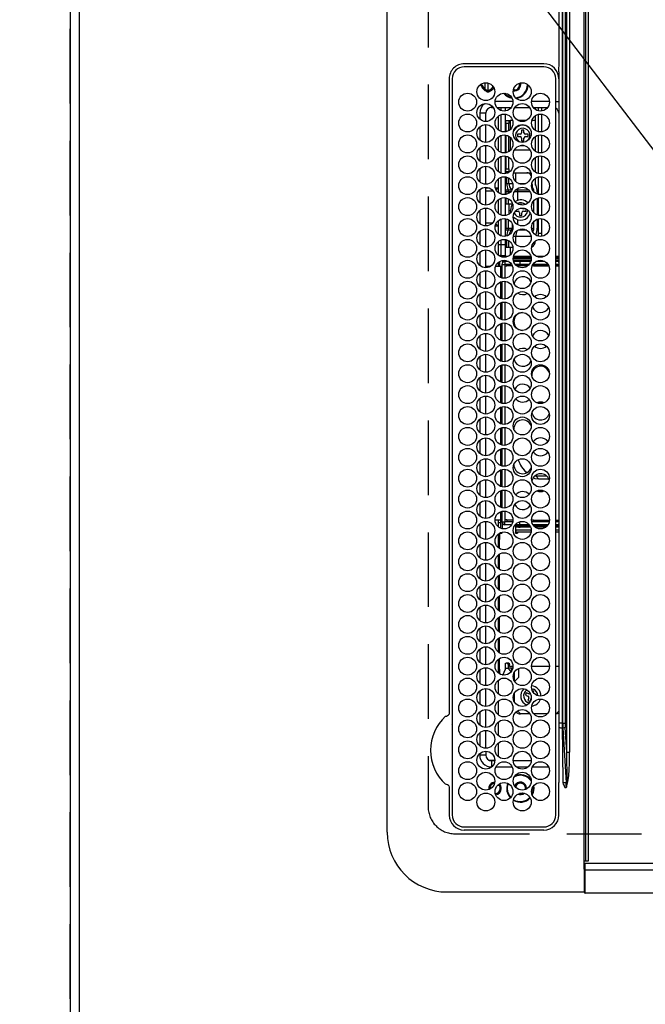
# Model space of a CAD drawing. Extents: x 27948 to 54421, y -25 to 8845.
# Drawn here: x 43241 to 43451, y 5678 to 6008 of the extents above; entities that cross this region are included whole.
import ezdxf

# ---------------------------------------------------------------- set-up
doc = ezdxf.new("R2010")
doc.units = 0
doc.header["$LTSCALE"] = 50
doc.header["$MEASUREMENT"] = 0
doc.linetypes.add('DASHED', pattern=[0.75, 0.5, -0.25])
doc.layers.get('0').update_dxf_attribs({"linetype": 'CONTINUOUS'})
doc.layers.get('DEFPOINTS').update_dxf_attribs({"color": 146, "linetype": 'CONTINUOUS'})
for name, color, linetype in [('111-壁仕上', 3, 'CONTINUOUS'), ('126-甲板', 2, 'CONTINUOUS'), ('150-機器', 8, 'CONTINUOUS'), ('160-文字', 254, 'CONTINUOUS'), ('166-寸法B', 11, 'CONTINUOUS')]:
    doc.layers.add(name, color=color, linetype=linetype)
doc.styles.add('KH001', font='txt')
doc.dimstyles.new('KH1xx030', dxfattribs={"dimscale": 30, "dimtxt": 2, "dimasz": 0.6, "dimexe": 0.3, "dimexo": 1.2, "dimgap": 0.5, "dimtad": 3, "dimdec": 1, "dimdsep": 46, "dimlunit": 6, "dimtxsty": 'KH001', "dimblk": 'DOT', "dimcen": 1, "dimdle": 1, "dimclrd": 256, "dimclre": 256, "dimclrt": 256, "dimadec": 0, "dimazin": 0, "dimtfac": 1, "dimtdec": 1, "dimtix": 1, "dimtmove": 2, "dimatfit": 3, "dimldrblk": 'CLOSEDBLANK', "dimfxl": 1, "dimtolj": 1, "dimtzin": 0, "dimlwd": -1, "dimlwe": -1, "dimarcsym": 0})

# ---------------------------------------------------------------- blocks, each defined once
blk = doc.blocks.new('HT-F6S_H2')
at = {"layer": '126-甲板', "linetype": 'DASHED'}
for p, q in [((271, 282.65), (-271, 282.65)), ((-280, 273.65), (-280, -170.35))]:
    blk.add_line(p, q, dxfattribs=at)
blk.add_arc((-271, 273.65), 9, 90, 180, dxfattribs=at)
at = {"layer": '150-機器', "color": 13, "linetype": 'Continuous'}
for p, q in [((-279.5, 296.38), (279.5, 296.38)), ((-299.5, 276.38), (-299.5, 230.38)), ((-264.26, 275.6), (-273.7, 275.6)), ((-27, 274.58), (-273.7, 274.58)), ((-264.18, 275.6), (-264.26, 275.6)), ((-264.1, 275.61), (-264.18, 275.6)), ((-243.44, 274.58), (-243.41, 274.7)), ((-239.74, 275.6), (-239.9, 275.61)), ((-27, 275.6), (-239.74, 275.6)), ((-278.72, 270.58), (-278.72, 243.88)), ((-277.7, 270.58), (-277.7, 243.88)), ((-23, 243.88), (-23, 270.58)), ((-22, 243.88), (-21.98, 270.58)), ((-253.6, 263.38), (-253.6, 265.38)), ((-253.16, 265.38), (-253.6, 265.38)), ((-246.16, 265.38), (-250.54, 265.38)), ((-239.16, 265.38), (-243.54, 265.38)), ((-232.16, 265.38), (-236.54, 265.38)), ((-225.16, 265.38), (-229.54, 265.38)), ((-218.16, 265.38), (-222.54, 265.38)), ((-211.16, 265.38), (-215.54, 265.38)), ((-204.16, 265.38), (-208.54, 265.38)), ((-197.16, 265.38), (-201.54, 265.38)), ((-190.16, 265.38), (-194.54, 265.38)), ((-183.16, 265.38), (-187.54, 265.38)), ((-176.16, 265.38), (-180.54, 265.38)), ((-169.16, 265.38), (-173.54, 265.38)), ((-162.16, 265.38), (-166.54, 265.38)), ((-155.16, 265.38), (-159.54, 265.38)), ((-148.16, 265.38), (-152.54, 265.38)), ((-141.16, 265.38), (-145.54, 265.38)), ((-134.16, 265.38), (-138.54, 265.38)), ((-127.16, 265.38), (-131.54, 265.38)), ((-120.16, 265.38), (-124.54, 265.38)), ((-113.16, 265.38), (-117.54, 265.38)), ((-106.16, 265.38), (-110.54, 265.38)), ((-99.16, 265.38), (-103.54, 265.38)), ((-92.16, 265.38), (-96.54, 265.38)), ((-85.16, 265.38), (-89.54, 265.38)), ((-78.16, 265.38), (-82.54, 265.38)), ((-71.16, 265.38), (-75.54, 265.38)), ((-64.16, 265.38), (-68.54, 265.38)), ((-57.16, 265.38), (-61.54, 265.38)), ((-50.16, 265.38), (-54.54, 265.38)), ((-43.16, 265.38), (-47.54, 265.38)), ((-38.6, 265.38), (-40.54, 265.38)), ((-38.6, 263.38), (-38.6, 265.38)), ((-29.4, 264.76), (-29.4, 264.98)), ((-29.4, 264.35), (-29.4, 264.76)), ((-29.4, 264.65), (-28.66, 264.65)), ((-28.6, 264.35), (-28.52, 264.33)), ((-255.6, 261.38), (-257.6, 261.38)), ((-257.6, 261.38), (-257.6, 261.34)), ((-255.6, 260.34), (-255.6, 261.38)), ((-255.3, 262.43), (-255.3, 260.33)), ((-252.35, 263.38), (-253.6, 263.38)), ((-251.35, 263.38), (-245.35, 263.38)), ((-244.35, 263.38), (-238.35, 263.38)), ((-237.35, 263.38), (-231.35, 263.38)), ((-230.35, 263.38), (-224.35, 263.38)), ((-223.35, 263.38), (-217.35, 263.38)), ((-216.35, 263.38), (-210.35, 263.38)), ((-209.35, 263.38), (-203.35, 263.38)), ((-202.35, 263.38), (-196.35, 263.38)), ((-195.35, 263.38), (-189.35, 263.38)), ((-188.35, 263.38), (-182.35, 263.38)), ((-181.35, 263.38), (-175.35, 263.38)), ((-174.35, 263.38), (-168.35, 263.38)), ((-167.35, 263.38), (-161.35, 263.38)), ((-160.35, 263.38), (-154.35, 263.38)), ((-153.35, 263.38), (-147.35, 263.38)), ((-146.35, 263.38), (-140.35, 263.38)), ((-139.35, 263.38), (-133.35, 263.38)), ((-132.35, 263.38), (-126.35, 263.38)), ((-125.35, 263.38), (-119.35, 263.38)), ((-118.35, 263.38), (-112.35, 263.38)), ((-111.35, 263.38), (-105.35, 263.38)), ((-104.35, 263.38), (-98.35, 263.38)), ((-97.35, 263.38), (-91.35, 263.38)), ((-90.35, 263.38), (-84.35, 263.38)), ((-89.85, 263.38), (-89.85, 261.67)), ((-83.35, 263.38), (-77.35, 263.38)), ((-76.35, 263.38), (-70.35, 263.38)), ((-75.4, 261.14), (-75.4, 263.38)), ((-69.35, 263.38), (-63.35, 263.38)), ((-64.6, 263.38), (-64.6, 260.89)), ((-63.6, 263.38), (-63.6, 262.13)), ((-62.35, 263.38), (-56.35, 263.38)), ((-55.35, 263.38), (-49.35, 263.38)), ((-48.35, 263.38), (-42.35, 263.38)), ((-41.35, 263.38), (-38.6, 263.38)), ((-36.6, 261.38), (-36.6, 260.89)), ((-36.6, 261.38), (-36.07, 261.38)), ((-28.43, 262.65), (-31.41, 262.65)), ((-31.38, 263), (-31.16, 263)), ((-31.16, 262.2), (-31.38, 262.2)), ((-31.16, 263), (-30.75, 263)), ((-30.75, 262.2), (-31.16, 262.2)), ((-28.37, 263.65), (-30.46, 263.65)), ((-257.6, 259.95), (-257.6, 254.5)), ((-249.63, 259.25), (-254.07, 259.25)), ((-242.63, 259.25), (-247.07, 259.25)), ((-235.63, 259.25), (-240.07, 259.25)), ((-228.63, 259.25), (-233.07, 259.25)), ((-226.8, 257.69), (-226.8, 257.77)), ((-226.8, 257.69), (-224.8, 256.79)), ((-224.8, 258.75), (-226.43, 258.75)), ((-221.63, 259.25), (-226.07, 259.25)), ((-224.8, 259.25), (-224.8, 258.75)), ((-224.8, 258.75), (-221.27, 258.75)), ((-219.43, 258.75), (-214.27, 258.75)), ((-214.63, 259.25), (-219.07, 259.25)), ((-212.43, 258.75), (-207.27, 258.75)), ((-207.63, 259.25), (-212.07, 259.25)), ((-205.43, 258.75), (-200.27, 258.75)), ((-200.63, 259.25), (-205.07, 259.25)), ((-198.43, 258.75), (-193.27, 258.75)), ((-193.63, 259.25), (-198.07, 259.25)), ((-191.43, 258.75), (-186.27, 258.75)), ((-186.63, 259.25), (-191.07, 259.25)), ((-184.43, 258.75), (-181.4, 258.75)), ((-179.63, 259.25), (-184.07, 259.25)), ((-181.4, 258.75), (-181.4, 259.25)), ((-179.4, 258.75), (-181.4, 258.75)), ((-179.4, 258.96), (-179.4, 258.75)), ((-179.4, 258.12), (-179.4, 258.75)), ((-179.4, 258.57), (-179.39, 258.52)), ((-179.39, 258.08), (-179.4, 258.12)), ((-179.39, 258.52), (-179.36, 258.48)), ((-179.36, 258.04), (-179.39, 258.08)), ((-179.36, 258.48), (-179.32, 258.44)), ((-179.32, 258), (-179.36, 258.04)), ((-179.32, 258.44), (-179.25, 258.41)), ((-179.25, 257.96), (-179.32, 258)), ((-179.25, 258.41), (-179.18, 258.38)), ((-179.18, 257.93), (-179.25, 257.96)), ((-179.18, 258.38), (-179.09, 258.36)), ((-179.09, 257.91), (-179.18, 257.93)), ((-179.09, 258.36), (-179.07, 258.36)), ((-179, 257.9), (-179.09, 257.91)), ((-178.93, 257.9), (-179, 257.9)), ((-175.77, 257.9), (-177.77, 257.9)), ((-177.64, 258.34), (-175.3, 258.34)), ((-174.85, 259.25), (-177.07, 259.25)), ((-175.7, 259.25), (-175.7, 258.34)), ((-175.45, 257.95), (-175.45, 256.95)), ((-171.94, 257.95), (-175.45, 257.95)), ((-175.3, 257.95), (-175.3, 258.34)), ((-175.3, 258.34), (-174.85, 258.14)), ((-174.85, 260.23), (-174.85, 258.35)), ((-174.85, 257.95), (-174.85, 258.35)), ((-174.85, 258.35), (-172.07, 258.35)), ((-164.94, 257.95), (-170.76, 257.95)), ((-170.63, 258.35), (-165.07, 258.35)), ((-157.94, 257.95), (-163.76, 257.95)), ((-163.63, 258.35), (-158.07, 258.35)), ((-150.94, 257.95), (-156.76, 257.95)), ((-156.63, 258.35), (-151.07, 258.35)), ((-143.94, 257.95), (-149.76, 257.95)), ((-149.63, 258.35), (-144.07, 258.35)), ((-136.94, 257.95), (-142.76, 257.95)), ((-142.63, 258.35), (-137.07, 258.35)), ((-129.94, 257.95), (-135.76, 257.95)), ((-135.63, 258.35), (-130.07, 258.35)), ((-122.94, 257.95), (-128.76, 257.95)), ((-128.63, 258.35), (-123.07, 258.35)), ((-115.94, 257.95), (-121.76, 257.95)), ((-121.63, 258.35), (-116.07, 258.35)), ((-108.94, 257.95), (-114.76, 257.95)), ((-114.63, 258.35), (-109.07, 258.35)), ((-101.94, 257.95), (-107.76, 257.95)), ((-107.63, 258.35), (-102.07, 258.35)), ((-94.94, 257.95), (-100.76, 257.95)), ((-100.63, 258.35), (-95.07, 258.35)), ((-89.25, 257.95), (-93.76, 257.95)), ((-93.63, 258.35), (-89.85, 258.35)), ((-89.85, 260.06), (-89.85, 258.35)), ((-88.63, 259.25), (-89.85, 259.25)), ((-89.85, 258.65), (-88.21, 258.65)), ((-89.85, 258.35), (-89.85, 257.95)), ((-89.25, 257.95), (-89.25, 256.95)), ((-88.54, 257.65), (-87.88, 257.65)), ((-86.83, 257.55), (-86.5, 257.55)), ((-86.82, 257.65), (-86.2, 257.65)), ((-86.5, 257.55), (-86.5, 255.82)), ((-86.49, 258.65), (-86.32, 258.65)), ((-86.2, 258.15), (-82.7, 258.15)), ((-86.2, 258.15), (-86.2, 256.85)), ((-81.63, 259.25), (-86.07, 259.25)), ((-82.7, 258.15), (-82.7, 259.25)), ((-82.7, 256.85), (-82.7, 258.15)), ((-82.7, 258.15), (-81, 258.15)), ((-79.7, 258.15), (-74, 258.15)), ((-76.4, 259.25), (-79.07, 259.25)), ((-76.4, 259.25), (-76.4, 260.19)), ((-75.67, 259.98), (-76.4, 259.25)), ((-74.63, 259.25), (-76.4, 259.25)), ((-72.7, 258.15), (-67, 258.15)), ((-67.63, 259.25), (-72.07, 259.25)), ((-65.7, 258.15), (-60, 258.15)), ((-63.6, 259.25), (-65.07, 259.25)), ((-63.6, 259.25), (-64.24, 259.89)), ((-63.6, 260.13), (-63.6, 259.25)), ((-60.63, 259.25), (-63.6, 259.25)), ((-58.7, 258.15), (-53, 258.15)), ((-53.63, 259.25), (-58.07, 259.25)), ((-51.7, 258.15), (-46, 258.15)), ((-46.63, 259.25), (-51.07, 259.25)), ((-44.7, 258.15), (-39, 258.15)), ((-39.63, 259.25), (-44.07, 259.25)), ((-37.7, 258.15), (-36.6, 258.15)), ((-36.6, 259.25), (-37.07, 259.25)), ((-36.6, 259.66), (-36.6, 254.79)), ((-34.6, 254.24), (-34.6, 260.22)), ((-255.6, 248.14), (-255.6, 254.12)), ((-225.73, 254.89), (-224.5, 255.98)), ((-225.51, 254.73), (-224.5, 254.73)), ((-224.8, 256.79), (-223.3, 256.79)), ((-224.5, 256.79), (-224.5, 255.98)), ((-223.3, 255.87), (-224.5, 255.87)), ((-224.5, 254.3), (-224.5, 255.87)), ((-224, 255.43), (-223.3, 255.43)), ((-224, 254.23), (-224, 255.43)), ((-223.3, 256.79), (-223.2, 256.78)), ((-223.3, 255.43), (-223.3, 255.87)), ((-223.3, 255.87), (-223.2, 255.87)), ((-223.2, 255.43), (-223.3, 255.43)), ((-223.2, 256.78), (-223.11, 256.77)), ((-223.2, 255.87), (-223.11, 255.89)), ((-223.11, 255.44), (-223.2, 255.43)), ((-223.11, 256.77), (-223.02, 256.75)), ((-223.11, 255.89), (-223.02, 255.91)), ((-223.02, 255.46), (-223.11, 255.44)), ((-223.02, 256.75), (-222.95, 256.72)), ((-223.02, 255.91), (-222.95, 255.94)), ((-222.95, 255.49), (-223.02, 255.46)), ((-222.95, 256.72), (-222.88, 256.69)), ((-222.95, 255.94), (-222.88, 255.97)), ((-222.88, 255.53), (-222.95, 255.49)), ((-222.88, 256.69), (-222.84, 256.65)), ((-222.88, 255.97), (-222.84, 256.01)), ((-222.84, 255.57), (-222.88, 255.53)), ((-222.84, 256.65), (-222.81, 256.6)), ((-222.84, 256.01), (-222.81, 256.05)), ((-222.81, 255.61), (-222.84, 255.57)), ((-222.81, 256.6), (-222.8, 256.56)), ((-222.81, 256.05), (-222.8, 256.1)), ((-222.8, 255.65), (-222.81, 255.61)), ((-222.8, 255.65), (-222.8, 256.56)), ((-176.45, 254.69), (-176.45, 256.95)), ((-176.45, 256.95), (-175.45, 256.95)), ((-175.45, 254.29), (-175.45, 256.95)), ((-171.86, 256.95), (-175.45, 256.95)), ((-174.95, 256.35), (-175.35, 256.35)), ((-175.35, 256.35), (-175.35, 254.27)), ((-174.95, 254.23), (-174.95, 256.35)), ((-174.85, 256.35), (-174.95, 256.35)), ((-174.85, 256.35), (-174.85, 256.95)), ((-164.86, 256.95), (-170.84, 256.95)), ((-157.86, 256.95), (-163.84, 256.95)), ((-150.86, 256.95), (-156.84, 256.95)), ((-143.86, 256.95), (-149.84, 256.95)), ((-136.86, 256.95), (-142.84, 256.95)), ((-129.86, 256.95), (-135.84, 256.95)), ((-122.86, 256.95), (-128.84, 256.95)), ((-115.86, 256.95), (-121.84, 256.95)), ((-108.86, 256.95), (-114.84, 256.95)), ((-101.86, 256.95), (-107.84, 256.95)), ((-94.86, 256.95), (-100.84, 256.95)), ((-89.25, 256.95), (-93.84, 256.95)), ((-89.85, 256.35), (-89.85, 256.95)), ((-89.85, 256.35), (-89.75, 256.35)), ((-89.75, 256.35), (-89.35, 256.35)), ((-89.75, 254.44), (-89.75, 256.35)), ((-89.35, 256.35), (-89.35, 254.63)), ((-89.25, 255.16), (-89.35, 255.16)), ((-89.25, 254.69), (-89.25, 256.95)), ((-88.25, 256.95), (-89.25, 256.95)), ((-88.25, 255.73), (-88.25, 256.95)), ((-87.8, 254.09), (-87.8, 248.16)), ((-87.3, 248.13), (-87.3, 254.13)), ((-87, 248.15), (-87, 254.11)), ((-82.7, 256.85), (-86.2, 256.85)), ((-83.5, 255.16), (-86.02, 255.16)), ((-83.5, 256.85), (-83.5, 256.31)), ((-83.5, 256.31), (-83.5, 255.62)), ((-83.5, 256.31), (-80.99, 256.31)), ((-83.5, 255.62), (-81.32, 255.62)), ((-83.5, 255.62), (-83.5, 254.25)), ((-80.87, 256.85), (-82.7, 256.85)), ((-79.9, 253.25), (-79.9, 254.09)), ((-73.87, 256.85), (-79.83, 256.85)), ((-77.98, 256.81), (-78.09, 256.85)), ((-77.76, 256.71), (-77.98, 256.81)), ((-77.76, 256.71), (-77.76, 256.85)), ((-77.76, 255.89), (-77.76, 256.71)), ((-77.76, 254.72), (-77.76, 255.89)), ((-77.76, 254.37), (-77.76, 254.72)), ((-77.04, 256.85), (-77.04, 256.57)), ((-77.04, 256.57), (-77.04, 255.75)), ((-77.04, 256.57), (-73.92, 256.57)), ((-77.04, 255.75), (-77.04, 254.42)), ((-77.04, 255.75), (-74.24, 255.75)), ((-77.04, 254.42), (-75.79, 254.42)), ((-77.04, 254.42), (-77.04, 254.23)), ((-66.87, 256.85), (-72.83, 256.85)), ((-68.9, 255.65), (-72.4, 255.65)), ((-71.81, 254.95), (-71, 255.05)), ((-68.9, 256.85), (-68.9, 256.57)), ((-68.9, 256.57), (-68.9, 255.75)), ((-68.9, 256.57), (-66.92, 256.57)), ((-68.9, 255.75), (-68.9, 254.42)), ((-68.9, 255.75), (-67.24, 255.75)), ((-68.9, 254.42), (-68.9, 254.38)), ((-68.9, 254.42), (-68.79, 254.42)), ((-59.87, 256.85), (-65.83, 256.85)), ((-65.78, 256.57), (-64.96, 256.57)), ((-65.46, 255.75), (-64.96, 255.75)), ((-64.96, 256.57), (-64.96, 256.85)), ((-64.96, 255.75), (-64.96, 256.57)), ((-64.96, 255.09), (-64.96, 255.75)), ((-64.32, 254.65), (-64.35, 254.63)), ((-64.24, 254.72), (-64.32, 254.65)), ((-64.24, 256.85), (-64.24, 256.71)), ((-64.02, 256.81), (-64.24, 256.71)), ((-64.24, 256.71), (-64.24, 255.89)), ((-64.24, 255.89), (-64.24, 254.72)), ((-64.24, 254.72), (-64.24, 254.57)), ((-63.91, 256.85), (-64.02, 256.81)), ((-62.1, 256.85), (-62.1, 256.31)), ((-62.1, 256.31), (-62.1, 255.62)), ((-62.1, 256.31), (-59.99, 256.31)), ((-62.1, 255.62), (-60.32, 255.62)), ((-62.1, 255.62), (-62.1, 254.32)), ((-52.87, 256.85), (-58.83, 256.85)), ((-58.71, 256.31), (-58.5, 256.31)), ((-58.5, 256.85), (-58.5, 256.31)), ((-58.5, 256.65), (-58.25, 256.65)), ((-58.5, 256.31), (-58.5, 255.82)), ((-58.25, 255.65), (-58.4, 255.65)), ((-58.25, 255.65), (-58.25, 256.65)), ((-58.25, 256.65), (-57.25, 256.65)), ((-57.25, 255.65), (-58.25, 255.65)), ((-57.25, 256.65), (-57.25, 255.65)), ((-52.91, 256.65), (-57.25, 256.65)), ((-57.25, 255.65), (-53.3, 255.65)), ((-45.87, 256.85), (-51.83, 256.85)), ((-45.91, 256.65), (-51.79, 256.65)), ((-51.4, 255.65), (-46.3, 255.65)), ((-51.07, 255.63), (-51.13, 255.65)), ((-51.03, 255.57), (-51.07, 255.63)), ((-51.01, 255.46), (-51.03, 255.57)), ((-51, 255.32), (-51.01, 255.46)), ((-51, 255.15), (-51, 255.32)), ((-51, 255.14), (-51, 255.15)), ((-46.69, 255.15), (-51, 255.15)), ((-38.87, 256.85), (-44.83, 256.85)), ((-42, 256.65), (-44.79, 256.65)), ((-44.4, 255.65), (-42, 255.65)), ((-41, 255.15), (-44.01, 255.15)), ((-42, 255.65), (-42, 256.65)), ((-42, 256.65), (-41, 256.65)), ((-41, 255.65), (-42, 255.65)), ((-41, 256.65), (-41, 255.65)), ((-41, 255.65), (-41, 255.15)), ((-41, 254.35), (-41, 255.15)), ((-36.6, 256.85), (-37.83, 256.85)), ((-30.75, 253.75), (-30.72, 254.06)), ((-266.55, 251.75), (-266.51, 252.1)), ((-266.42, 251.08), (-266.55, 251.75)), ((-266.36, 250.95), (-266.42, 251.08)), ((-257.6, 253.11), (-257.6, 249.14)), ((-238.82, 252.73), (-239.8, 251.75)), ((-239.8, 248.56), (-239.8, 251.75)), ((-235.81, 253.75), (-232.89, 253.75)), ((-227.5, 252.25), (-228.93, 253.68)), ((-228.81, 253.75), (-225.89, 253.75)), ((-227.5, 252.25), (-224.57, 252.25)), ((-179.4, 253.13), (-179.39, 253.17)), ((-179.4, 252.9), (-179.4, 253.13)), ((-179.39, 252.86), (-179.4, 252.9)), ((-179.39, 253.17), (-179.36, 253.22)), ((-179.36, 252.82), (-179.39, 252.86)), ((-179.36, 253.22), (-179.32, 253.26)), ((-179.32, 252.78), (-179.36, 252.82)), ((-179.32, 253.26), (-179.25, 253.29)), ((-179.25, 252.74), (-179.32, 252.78)), ((-179.25, 253.29), (-179.18, 253.32)), ((-179.18, 252.71), (-179.25, 252.74)), ((-179.18, 253.32), (-179.09, 253.34)), ((-179.09, 252.69), (-179.18, 252.71)), ((-179.09, 253.34), (-179, 253.35)), ((-179, 252.68), (-179.09, 252.69)), ((-179, 253.35), (-178.9, 253.36)), ((-178.9, 252.68), (-179, 252.68)), ((-176.45, 253.36), (-178.9, 253.36)), ((-178.9, 253.12), (-178.9, 252.68)), ((-178.9, 253.12), (-178.3, 253.12)), ((-178.8, 252.68), (-178.9, 252.68)), ((-178.8, 252.68), (-178.8, 248.16)), ((-178.3, 248.13), (-178.3, 253.12)), ((-177.3, 253.36), (-177.3, 253.19)), ((-177.3, 253.19), (-176.8, 253.19)), ((-177.3, 252.37), (-177.3, 253.19)), ((-176.8, 252.37), (-177.3, 252.37)), ((-177.3, 252.37), (-177.3, 251.83)), ((-176.8, 251.83), (-177.3, 251.83)), ((-177.3, 248.32), (-177.3, 251.83)), ((-176.8, 253.36), (-176.8, 253.19)), ((-176.8, 253.19), (-176.8, 252.37)), ((-176.8, 252.37), (-176.8, 251.83)), ((-176.8, 251.83), (-176.8, 248.56)), ((-176.45, 251.95), (-176.45, 253.45)), ((-176.45, 248.81), (-176.45, 251.95)), ((-176.45, 251.95), (-175.46, 251.95)), ((-175.45, 250.36), (-175.45, 251.95)), ((-157.74, 250.86), (-158.3, 250.34)), ((-89.75, 249.33), (-89.75, 252.93)), ((-89.35, 253.36), (-89.35, 248.89)), ((-89.25, 251.95), (-89.25, 253.45)), ((-88.25, 251.95), (-89.25, 251.95)), ((-89.25, 248.81), (-89.25, 251.95)), ((-88.25, 251.95), (-88.25, 253.99)), ((-88.25, 248.27), (-88.25, 251.95)), ((-86.5, 254), (-86.5, 248.25)), ((-82.47, 253.25), (-79.9, 253.25)), ((-79.9, 248.16), (-79.9, 253.25)), ((-77.76, 249.62), (-77.76, 252.64)), ((-75.96, 252.6), (-74.26, 252.6)), ((-71.9, 252.05), (-72.8, 252.05)), ((-72.8, 252.05), (-72.8, 251.25)), ((-72.8, 251.25), (-71.9, 251.25)), ((-71.4, 253.41), (-71.4, 252.55)), ((-71.4, 250.75), (-71.4, 249.85)), ((-70.6, 249.93), (-70.6, 250.75)), ((-69.35, 251.25), (-69.2, 251.25)), ((-69.2, 251.25), (-69.2, 252.05)), ((-69.2, 252.05), (-69.2, 252.05)), ((-67.74, 252.6), (-64.96, 252.6)), ((-64.96, 252.6), (-64.96, 253.78)), ((-64.96, 248.47), (-64.96, 252.6)), ((-64.24, 253.26), (-64.24, 252.76)), ((-64.02, 252.87), (-64.24, 252.76)), ((-64.24, 252.76), (-64.24, 248.99)), ((-63.94, 252.91), (-64.02, 252.87)), ((-62.1, 252.33), (-62.1, 249.93)), ((-61.47, 253.25), (-58.5, 253.25)), ((-58.5, 254), (-58.5, 253.25)), ((-58.5, 253.25), (-58.5, 249.55)), ((-51, 248.45), (-51, 253.81)), ((-49.39, 251.23), (-49.37, 251.43)), ((-49.39, 250.66), (-49.39, 251.23)), ((-46.9, 251.35), (-47.8, 251.35)), ((-47.8, 251.35), (-47.8, 250.55)), ((-46.4, 252.75), (-46.4, 251.85)), ((-45.6, 252.75), (-46.4, 252.75)), ((-45.6, 251.85), (-45.6, 252.75)), ((-44.2, 251.35), (-45.1, 251.35)), ((-44.2, 250.55), (-44.2, 251.35)), ((-41, 249.72), (-41, 252.53)), ((-36.6, 253.56), (-36.6, 248.69)), ((-267.09, 247.76), (-266.1, 247.34)), ((-266.85, 247.86), (-266.04, 247.53)), ((-266.04, 247.53), (-264.8, 247.35)), ((-264.8, 249.65), (-264.96, 249.66)), ((-257.6, 247.75), (-257.6, 242.3)), ((-235.34, 249.27), (-235.62, 248.52)), ((-235.62, 248.52), (-234.78, 248.2)), ((-234.5, 248.95), (-235.34, 249.27)), ((-234.78, 248.2), (-234.7, 248.16)), ((-234.7, 248.16), (-234.68, 248.15)), ((-233.53, 250.07), (-233.85, 249.23)), ((-232.78, 249.79), (-233.53, 250.07)), ((-233.1, 248.95), (-232.78, 249.79)), ((-232.26, 247.23), (-232.05, 247.78)), ((-231.47, 247.91), (-231.56, 247.39)), ((-224, 242.03), (-224, 248.02)), ((-178.51, 248.13), (-178.3, 248.13)), ((-178.3, 248.13), (-178.3, 248.13)), ((-176.45, 242.49), (-176.45, 247.57)), ((-175.45, 242.09), (-175.45, 247.97)), ((-175.35, 247.99), (-175.35, 247.4)), ((-174.95, 247.4), (-174.95, 248.03)), ((-168.51, 247.95), (-168.35, 247.95)), ((-168.35, 247.95), (-167.69, 248.02)), ((-160.73, 247.47), (-160.91, 246.95)), ((-158.3, 250.34), (-159, 249.55)), ((-133.01, 248.02), (-132.35, 247.95)), ((-132.35, 247.95), (-132.19, 247.95)), ((-89.75, 247.4), (-89.75, 247.82)), ((-89.35, 247.63), (-89.35, 247.4)), ((-89.25, 242.49), (-89.25, 247.57)), ((-77.76, 247.39), (-77.76, 247.89)), ((-77.04, 248.02), (-77.04, 247.22)), ((-71.4, 249.85), (-70.64, 249.85)), ((-64.24, 247.68), (-64.24, 247.39)), ((-62.1, 247.93), (-62.1, 247.88)), ((-62.1, 247.88), (-61.91, 247.88)), ((-58.5, 248.46), (-58.52, 248.25)), ((-58.5, 249.55), (-58.5, 248.46)), ((-47.8, 250.55), (-46.9, 250.55)), ((-46.4, 250.05), (-46.4, 249.15)), ((-46.4, 249.15), (-45.6, 249.15)), ((-45.6, 249.15), (-45.6, 250.05)), ((-45.1, 250.55), (-44.2, 250.55)), ((-41, 246.65), (-41, 247.9)), ((-36.6, 247.46), (-36.6, 242.59)), ((-34.6, 242.04), (-34.6, 248.02)), ((-266.1, 247.34), (-264.8, 247.15)), ((-264.8, 247.35), (-264.04, 247.42)), ((-264.8, 247.15), (-263.84, 247.25)), ((-239.8, 242.75), (-239.8, 247.31)), ((-232.69, 247.39), (-232.26, 247.23)), ((-177.3, 243.3), (-177.3, 246.76)), ((-176.8, 247.31), (-176.8, 242.75)), ((-175.35, 247.4), (-174.95, 247.4)), ((-175.35, 247.4), (-175.35, 242.07)), ((-174.95, 247.4), (-174.95, 242.03)), ((-160.91, 246.95), (-161.09, 245.72)), ((-160.09, 246.61), (-161.09, 245.72)), ((-161.09, 245.72), (-161.09, 242.23)), ((-160.08, 246.91), (-160.09, 246.61)), ((-160.09, 246.61), (-160.09, 242.97)), ((-89.35, 247.4), (-89.75, 247.4)), ((-89.75, 247.4), (-89.75, 242.24)), ((-89.35, 247.4), (-89.35, 242.43)), ((-88.25, 243.53), (-88.25, 246.52)), ((-86.5, 246.43), (-86.5, 243.62)), ((-81.5, 246.89), (-81.5, 246.79)), ((-81.42, 246.79), (-81.5, 246.79)), ((-78.84, 244.65), (-79.83, 244.65)), ((-79.78, 245.65), (-78.84, 245.65)), ((-79.37, 246.65), (-79.3, 246.65)), ((-79.36, 246.68), (-79.32, 246.66)), ((-79.32, 246.66), (-79.24, 246.62)), ((-78.84, 244.65), (-78.84, 245.65)), ((-78.84, 245.65), (-73.92, 245.65)), ((-73.87, 244.65), (-78.84, 244.65)), ((-74.06, 246.13), (-77.1, 246.13)), ((-77.04, 247.22), (-74.8, 247.22)), ((-66.87, 244.65), (-72.83, 244.65)), ((-72.78, 245.65), (-66.92, 245.65)), ((-67.06, 246.13), (-72.64, 246.13)), ((-71.9, 247.22), (-67.8, 247.22)), ((-59.87, 244.65), (-65.83, 244.65)), ((-65.78, 245.65), (-59.92, 245.65)), ((-64.9, 246.13), (-65.64, 246.13)), ((-62.7, 246.65), (-60.33, 246.65)), ((-60.5, 246.79), (-62.04, 246.79)), ((-60.5, 246.79), (-60.5, 246.89)), ((-60.42, 246.79), (-60.5, 246.79)), ((-52.87, 244.65), (-58.83, 244.65)), ((-58.78, 245.65), (-52.92, 245.65)), ((-58.37, 246.65), (-53.33, 246.65)), ((-45.87, 244.65), (-51.83, 244.65)), ((-51.78, 245.65), (-45.92, 245.65)), ((-51.37, 246.65), (-46.33, 246.65)), ((-51, 246.65), (-51, 247.12)), ((-38.87, 244.65), (-44.83, 244.65)), ((-44.78, 245.65), (-38.92, 245.65)), ((-44.37, 246.65), (-39.33, 246.65)), ((-36.6, 244.65), (-37.83, 244.65)), ((-37.78, 245.65), (-36.6, 245.65)), ((-37.37, 246.65), (-36.6, 246.65)), ((-273.7, 239.88), (-27, 239.88)), ((-273.7, 238.85), (-264.45, 238.85)), ((-264.45, 238.85), (-262.84, 238.88)), ((-262.95, 237.38), (-252.59, 237.55)), ((-262.84, 239.79), (-262.84, 239.88)), ((-262.84, 238.88), (-262.84, 239.02)), ((-262.32, 238.88), (-262.84, 238.88)), ((-244.36, 238.88), (-262.32, 238.88)), ((-252.59, 237.55), (-244.45, 237.68)), ((-244.45, 237.68), (-244.45, 237.52)), ((-244.45, 237.68), (-242.95, 237.68)), ((-242.95, 238.88), (-244.36, 238.88)), ((-242.95, 237.68), (-242.95, 238.88)), ((-146.93, 238.88), (-242.95, 238.88)), ((-242.95, 237.56), (-242.95, 237.68)), ((-242.95, 237.68), (-106.9, 237.68)), ((-242.95, 237.56), (242.95, 237.56)), ((-242.95, 237.56), (-242.95, 236.78)), ((-239.8, 239.75), (-239.8, 239.88)), ((-239.8, 239.75), (-238.93, 238.88)), ((-224, 238.88), (-224, 239.88)), ((-178.8, 239.88), (-178.8, 238.88)), ((-178.3, 238.88), (-178.3, 239.88)), ((-177.3, 238.88), (-177.3, 239.88)), ((-176.8, 239.88), (-176.8, 238.88)), ((-176.45, 239.18), (-176.45, 239.88)), ((-176.35, 238.98), (-176.35, 238.88)), ((-175.45, 238.85), (-175.45, 239.88)), ((-175.35, 239.88), (-175.35, 238.88)), ((-174.95, 239.88), (-174.95, 238.88)), ((-24.72, 238.88), (-146.93, 238.88)), ((-106.9, 237.68), (0, 237.68)), ((-89.75, 239.88), (-89.75, 238.88)), ((-89.35, 239.88), (-89.35, 238.88)), ((-89.25, 238.85), (-89.25, 239.88)), ((-88.35, 238.98), (-88.35, 238.88)), ((-88.25, 239.18), (-88.25, 239.88)), ((-87.8, 239.88), (-87.8, 238.88)), ((-87.3, 238.88), (-87.3, 239.88)), ((-87, 238.88), (-87, 239.88)), ((-86.5, 239.88), (-86.5, 238.88)), ((-34.6, 239.88), (-34.6, 238.88)), ((-27, 239.88), (-27, 239.78)), ((-27, 239.02), (-27, 238.88)), ((-21.98, 238.79), (0, 238.79)), ((-264.45, 236.88), (-264.45, 236.36)), ((-264.42, 236.35), (-264.45, 236.36)), ((-264.45, 236.36), (-264.42, 236.35)), ((-262.94, 236.18), (-264.42, 236.35)), ((-264.42, 236.35), (-263.01, 235.92)), ((-263, 235.95), (-263.01, 235.92)), ((-262.99, 235.98), (-263, 235.95)), ((-262.98, 236.02), (-262.99, 235.98)), ((-262.97, 236.05), (-262.98, 236.02)), ((-262.96, 236.08), (-262.97, 236.05)), ((-262.95, 236.15), (-262.96, 236.12)), ((-262.96, 236.12), (-262.96, 236.08)), ((-244.45, 237.52), (-262.95, 236.41)), ((-262.95, 236.41), (-262.95, 237.38)), ((-262.94, 236.18), (-262.95, 236.15)), ((-252.65, 236.24), (-244.37, 236.73)), ((-252.65, 236.24), (252.65, 236.24)), ((-252.65, 236.24), (-252.65, 235.3)), ((252.65, 235.3), (-252.65, 235.3)), ((242.95, 236.78), (-242.95, 236.78)), ((-299.9, -131.32), (-299.9, 230.08)), ((-299.9, 230.08), (-297.9, 230.08)), ((-297.9, 230.38), (-299.6, 230.38)), ((-292.17, 230.38), (-297.9, 230.38)), ((-297.9, 230.08), (-297.9, 230.38)), ((-297.9, 230.08), (-292.17, 230.08)), ((-291.82, 230.38), (-292.17, 230.38)), ((-292.17, 230.08), (-292.17, 230.38)), ((-292.17, 230.08), (-291.67, 230.08)), ((-292.17, -131.32), (-292.17, 230.08)), ((-291.81, 230.38), (-291.82, 230.38)), ((-291.79, 230.37), (-291.82, 230.38)), ((-291.81, 230.38), (-289.1, 230.38)), ((-291.76, 230.35), (-291.79, 230.37)), ((-291.73, 230.33), (-291.76, 230.35)), ((-291.71, 230.29), (-291.73, 230.33)), ((-291.69, 230.24), (-291.71, 230.29)), ((-291.68, 230.19), (-291.69, 230.24)), ((-291.67, 230.14), (-291.68, 230.19)), ((-291.67, 230.08), (-291.67, 230.14)), ((-291.67, 230.08), (-289.9, 230.08)), ((-290.02, 230.37), (-290.05, 230.38)), ((-289.99, 230.35), (-290.02, 230.37)), ((-289.97, 230.33), (-289.99, 230.35)), ((-289.94, 230.29), (-289.97, 230.33)), ((-289.93, 230.24), (-289.94, 230.29)), ((-289.91, 230.19), (-289.93, 230.24)), ((-289.9, 230.14), (-289.91, 230.19)), ((-289.9, 230.08), (-289.9, 230.14)), ((-289.9, -131.32), (-289.9, 230.08)), ((-289.1, 230.38), (289.1, 230.38)), ((-289.1, 230.38), (-289.1, 229.88)), ((289.1, 229.88), (-289.1, 229.88)), ((-289.1, 229.88), (-289.1, 229.18)), ((-288.8, 228.88), (288.8, 228.88))]:
    blk.add_line(p, q, dxfattribs=at)
for points in [[(-242.95, 237.56), (-244.45, 237.52)], [(-264.45, 236.36), (-262.95, 236.41)], [(-263.01, 235.92), (-261.97, 235.72), (-260.5, 235.55), (-258.62, 235.43), (-256.37, 235.34), (-253.76, 235.3), (-252.65, 235.3)], [(-262.94, 236.18), (-261.91, 236.12), (-260.45, 236.1), (-258.59, 236.1), (-256.35, 236.14), (-253.76, 236.2), (-252.65, 236.24)], [(-242.95, 236.78), (-244.37, 236.73)]]:
    blk.add_lwpolyline(points, dxfattribs=at)
for centre in [(-265.85, 269.43), (-258.85, 269.43), (-251.85, 269.43), (-244.85, 269.43), (-237.85, 269.43), (-230.85, 269.43), (-223.85, 269.43), (-216.85, 269.43), (-209.85, 269.43), (-202.85, 269.43), (-195.85, 269.43), (-188.85, 269.43), (-181.85, 269.43), (-174.85, 269.43), (-167.85, 269.43), (-160.85, 269.43), (-153.85, 269.43), (-146.85, 269.43), (-139.85, 269.43), (-132.85, 269.43), (-125.85, 269.43), (-118.85, 269.43), (-111.85, 269.43), (-104.85, 269.43), (-97.85, 269.43), (-90.85, 269.43), (-83.85, 269.43), (-76.85, 269.43), (-69.85, 269.43), (-62.85, 269.43), (-55.85, 269.43), (-48.85, 269.43), (-41.85, 269.43), (-34.85, 269.43), (-269.35, 263.33), (-262.35, 263.33), (-255.35, 263.33), (-248.35, 263.33), (-241.35, 263.33), (-234.35, 263.33), (-227.35, 263.33), (-220.35, 263.33), (-213.35, 263.33), (-206.35, 263.33), (-199.35, 263.33), (-192.35, 263.33), (-185.35, 263.33), (-178.35, 263.33), (-171.35, 263.33), (-164.35, 263.33), (-157.35, 263.33), (-150.35, 263.33), (-143.35, 263.33), (-136.35, 263.33), (-129.35, 263.33), (-122.35, 263.33), (-115.35, 263.33), (-108.35, 263.33), (-101.35, 263.33), (-94.35, 263.33), (-87.35, 263.33), (-80.35, 263.33), (-73.35, 263.33), (-66.35, 263.33), (-59.35, 263.33), (-52.35, 263.33), (-45.35, 263.33), (-38.35, 263.33), (-31.35, 263.33), (-265.85, 257.23), (-258.85, 257.23), (-251.85, 257.23), (-244.85, 257.23), (-237.85, 257.23), (-230.85, 257.23), (-223.85, 257.23), (-216.85, 257.23), (-209.85, 257.23), (-202.85, 257.23), (-195.85, 257.23), (-188.85, 257.23), (-181.85, 257.23), (-174.85, 257.23), (-167.85, 257.23), (-160.85, 257.23), (-153.85, 257.23), (-146.85, 257.23), (-139.85, 257.23), (-132.85, 257.23), (-125.85, 257.23), (-118.85, 257.23), (-111.85, 257.23), (-104.85, 257.23), (-97.85, 257.23), (-90.85, 257.23), (-83.85, 257.23), (-76.85, 257.23), (-69.85, 257.23), (-62.85, 257.23), (-55.85, 257.23), (-48.85, 257.23), (-41.85, 257.23), (-34.85, 257.23), (-269.35, 251.13), (-262.35, 251.13), (-255.35, 251.13), (-248.35, 251.13), (-241.35, 251.13), (-234.35, 251.13), (-227.35, 251.13), (-220.35, 251.13), (-213.35, 251.13), (-206.35, 251.13), (-199.35, 251.13), (-192.35, 251.13), (-185.35, 251.13), (-178.35, 251.13), (-171.35, 251.13), (-164.35, 251.13), (-157.35, 251.13), (-150.35, 251.13), (-143.35, 251.13), (-136.35, 251.13), (-129.35, 251.13), (-122.35, 251.13), (-115.35, 251.13), (-108.35, 251.13), (-101.35, 251.13), (-94.35, 251.13), (-87.35, 251.13), (-80.35, 251.13), (-73.35, 251.13), (-66.35, 251.13), (-59.35, 251.13), (-52.35, 251.13), (-45.35, 251.13), (-38.35, 251.13), (-31.35, 251.13), (-265.85, 245.03), (-258.85, 245.03), (-251.85, 245.03), (-244.85, 245.03), (-237.85, 245.03), (-230.85, 245.03), (-223.85, 245.03), (-216.85, 245.03), (-209.85, 245.03), (-202.85, 245.03), (-195.85, 245.03), (-188.85, 245.03), (-181.85, 245.03), (-174.85, 245.03), (-167.85, 245.03), (-160.85, 245.03), (-153.85, 245.03), (-146.85, 245.03), (-139.85, 245.03), (-132.85, 245.03), (-125.85, 245.03), (-118.85, 245.03), (-111.85, 245.03), (-104.85, 245.03), (-97.85, 245.03), (-90.85, 245.03), (-83.85, 245.03), (-76.85, 245.03), (-69.85, 245.03), (-62.85, 245.03), (-55.85, 245.03), (-48.85, 245.03), (-41.85, 245.03), (-34.85, 245.03)]:
    blk.add_circle(centre, 3, dxfattribs=at)
for centre, radius, start, end in [((-279.5, 276.38), 20, 90, 180), ((-252, 266.38), 15.45, 42.5616, 137.4384), ((-273.7, 270.57), 5.03, 90.0492, 179.9508), ((-273.7, 270.58), 4, 90, 180), ((-264.95, 276.93), 1.58, 302.9347, 356.2949), ((-239.06, 276.93), 1.57, 183.5909, 237.4553), ((-27, 270.58), 5.02, 0, 90.0007), ((-27, 270.58), 4, 0, 90), ((-253.6, 261.38), 4, 90, 180), ((-38.6, 261.38), 4, 36.3893, 90), ((-29, 262.6), 2.2, 100.4757, 169.5243), ((-29, 262.6), 1.8, 102.8697, 167.1303), ((-29, 262.6), 2.41, 86.7819, 99.5486), ((-264.8, 260.25), 2.1, 2.6763, 100.2734), ((-264.8, 260.25), 1.75, 5.3114, 97.6396), ((-253.6, 261.38), 2, 90, 180), ((-38.6, 261.38), 2, 0, 90), ((-29, 262.6), 2.41, 170.4514, 189.5486), ((-29, 262.6), 2.2, 190.4757, 242.7376), ((-29, 262.6), 1.8, 192.8697, 251.0077), ((-264.8, 260.25), 2.1, 185.7005, 270), ((-264.8, 260.25), 1.75, 183.4296, 270), ((-264.8, 260.25), 1.75, 270, 318.258), ((-264.8, 260.25), 2.1, 270, 315.9879), ((-175.45, 256.95), 1, 90, 180), ((-89.25, 256.95), 1, 0, 90), ((-87.3, 258.15), 1.1, 0, 35.8453), ((-29, 253.75), 4.6, 128.3299, 170.2137), ((-264.8, 251.75), 4.6, 149.6975, 225.8883), ((-264.8, 251.75), 4.4, 148.8905, 226.6953), ((-264.8, 251.75), 4.6, 68.3311, 133.3728), ((-264.8, 251.75), 4.4, 68.5075, 133.1964), ((-79.77, 251.28), 5.03, 66.4236, 89.2709), ((-79.9, 252.62), 3, 44.427, 79.4728), ((-77.08, 258.27), 1.7, 246.5103, 271.176), ((-77.08, 257.45), 1.7, 246.5177, 271.1686), ((-77.04, 255.42), 1, 224.427, 270), ((-71, 251.65), 3.4, 133.2301, 251.8476), ((-71, 251.65), 3.4, 51.8555, 90), ((-64.92, 258.27), 1.7, 268.8237, 293.4902), ((-64.92, 257.45), 1.7, 268.8312, 293.4827), ((-62.2, 251.2), 5.11, 88.8262, 113.4876), ((-62.1, 252.62), 3, 90, 135.573), ((-29, 253.75), 4.4, 130.4168, 168.1268), ((-29, 253.75), 2.1, 170.0153, 286.2609), ((-264.8, 251.75), 2.1, 156.6037, 218.9822), ((-264.8, 251.75), 1.75, 258.6737, 72.8084), ((-264.8, 251.75), 2.1, 270, 65.9772), ((-264.8, 251.75), 4.4, 304.5881, 26.8909), ((-264.8, 251.75), 4.6, 308.6441, 22.8348), ((-237.8, 251.75), 2, 133.6054, 180), ((-233.8, 248.25), 3.4, 44.8298, 156.8129), ((-178.95, 253.83), 0.707, 236.2436, 273.6871), ((-168.35, 250.95), 3, 116.6744, 236.5588), ((-168.35, 250.95), 3, 314.3995, 50.6781), ((-156.35, 250.95), 3, 89.688, 250.1975), ((-148.81, 238.32), 15.38, 112.5054, 131.9904), ((-144.35, 250.95), 3, 289.8024, 90.3119), ((-132.35, 250.95), 3, 129.3219, 225.6006), ((-132.35, 250.95), 3, 303.441, 63.3255), ((-120.35, 250.95), 3, 104.4832, 245.3817), ((-120.35, 250.95), 3, 328.5285, 35.5344), ((-108.35, 250.95), 3, 1.6938, 178.3062), ((-96.35, 250.95), 3, 144.4656, 211.4715), ((-96.35, 250.95), 3, 294.6181, 75.5167), ((-79.82, 248.65), 4.6, 65.1108, 91.055), ((-71.07, 251.68), 2.33, 114.0303, 180.7571), ((-71.03, 251.64), 2.37, 179.6489, 268.8672), ((-71.9, 252.55), 0.5, 270, 0), ((-71.9, 250.75), 0.5, 0, 90), ((-70.1, 250.75), 0.5, 120.0676, 180), ((-70.81, 251.63), 2.23, 317.6379, 28.4817), ((-71, 251.65), 3.4, 313.8139, 33.36), ((-64.93, 254.11), 1.5, 268.8003, 296.9763), ((-46.02, 251), 2.35, 89.4893, 156.6168), ((-45.99, 250.95), 2.4, 228.4974, 90.2081), ((-46.9, 251.85), 0.5, 270, 0), ((-45.1, 251.85), 0.5, 180, 270), ((-46, 250.95), 3.4, 326.3964, 64.1253), ((-29, 253.75), 4.6, 187.4356, 268.8406), ((-29, 253.75), 4.4, 185.4014, 270), ((-29, 253.75), 1.75, 180, 286.5106), ((-233.8, 248.25), 3.4, 185.0081, 252.0113), ((-233.79, 248.31), 2.36, 32.7379, 168.8092), ((-234.32, 249.41), 0.5, 248.9188, 338.9188), ((-233.8, 248.25), 3.4, 269.2455, 355.6965), ((-232.64, 248.77), 0.5, 158.9188, 220.6476), ((-162.35, 244.95), 3, 287.4494, 78.4551), ((-138.35, 244.95), 3, 101.545, 252.5507), ((-126.35, 244.95), 3, 283.6315, 93.9571), ((-114.35, 244.95), 3, 296.4091, 67.1353), ((-102.35, 244.95), 3, 112.8647, 243.5909), ((-81.62, 248.73), 1.94, 202.0643, 273.4982), ((-79.41, 244.36), 3.45, 61.3339, 71.7838), ((-62.19, 243.36), 4.51, 88.8, 116.9734), ((-60.16, 249.63), 1.66, 295.5931, 357.3916), ((-46.9, 250.05), 0.5, 0, 90), ((-45.1, 250.05), 0.5, 90, 180), ((-233.76, 248.21), 2.35, 272.1739, 339.4622), ((-162.35, 244.95), 3, 155.6507, 202.7376), ((-150.35, 244.95), 3, 124.4292, 233.0385), ((-150.35, 244.95), 3, 306.9615, 55.5708), ((-138.35, 244.95), 3, 337.2623, 24.3493), ((-114.35, 244.95), 3, 137.6152, 220.4152), ((-102.35, 244.95), 3, 319.5847, 42.3848), ((-77.19, 250.65), 4.52, 243.0277, 271.1974), ((-77.07, 248.73), 1.51, 243.0316, 271.1921), ((-64.81, 250.65), 4.52, 268.8026, 296.9723), ((-64.92, 248.71), 1.48, 270.8953, 297.0589), ((-62.07, 245.28), 1.51, 88.8001, 116.9717), ((-273.7, 243.88), 5.03, 180.0499, 269.9501), ((-273.7, 243.88), 4, 180, 270), ((-27, 243.88), 4, 270, 0), ((-27, 243.88), 5, 270, 0), ((-240.37, 237.98), 4.09, 167.262, 184.1834), ((-237.8, 239.75), 2, 180, 206.1934), ((-176.08, 239.24), 0.376, 190.3009, 262.5948), ((-88.62, 239.24), 0.376, 277.392, 349.7044), ((-38.6, 240.88), 2, 270, 330), ((-21.96, 282.19), 43.4, 266.3599, 269.9706), ((-442.07, 770.75), 562.64, 288.4029, 288.5635), ((-249.53, 237.21), 13.45, 183.4239, 184.3709), ((-235.23, 238), 9.23, 183.0363, 187.9053), ((-299.6, 230.08), 0.3, 90, 180), ((-288.8, 229.18), 0.3, 180, 270)]:
    blk.add_arc(centre, radius, start, end, dxfattribs=at)
blk = doc.blocks.new('_Dot')
at = {"color": 0, "linetype": 'ByBlock', "lineweight": -2}
blk.add_line((-0.5, 0), (-1, 0), dxfattribs=at)
at = {"color": 0, "linetype": 'ByBlock', "const_width": 0.5}
blk.add_lwpolyline([(-0.25, 0, 1), (0.25, 0, 1)], format="xyb", close=True, dxfattribs=at)
blk = doc.blocks.new('*D125')
at = {"layer": '166-寸法B', "transparency": 16777216}
for p, q in [((42433.52, 6718.92), (42349.14, 6718.92)), ((42358.14, 6700.92), (42358.14, 5563.42)), ((43222.34, 5545.42), (42349.14, 5545.42))]:
    blk.add_line(p, q, dxfattribs=at)
at = {"layer": 'DEFPOINTS', "color": 0, "transparency": 16777216}
for p in [(42469.52, 6718.92), (42358.14, 5545.42), (43258.34, 5545.42)]:
    blk.add_point(p, dxfattribs=at)
at = {"layer": '166-寸法B', "transparency": 16777216, "xscale": 18, "yscale": 18, "zscale": 18}
for p, rotation in [((42358.14, 6718.92), 90), ((42358.14, 5545.42), 270)]:
    blk.add_blockref('_Dot', p, dxfattribs=dict(at, rotation=rotation))
at = {"layer": '166-寸法B', "transparency": 16777216, "insert": (42307.83, 6132.17), "char_height": 60, "attachment_point": 5, "rotation": 90, "style": 'KH001'}
blk.add_mtext('\\A1;1,173.5〈ﾜｰｸﾄｯﾌﾟ寸法〉', dxfattribs=at)
blk = doc.blocks.new('_ClosedBlank')
at = {"color": 0, "linetype": 'ByBlock', "lineweight": -2}
for p, q in [((-1, 0.167), (0, 0)), ((-1, 0.167), (-1, -0.167)), ((0, 0), (-1, -0.167))]:
    blk.add_line(p, q, dxfattribs=at)
blk = doc.blocks.new('*D128')
at = {"layer": '166-寸法B', "transparency": 16777216}
for p, q in [((43222.34, 7367.42), (42214.14, 7367.42)), ((42223.14, 5563.42), (42223.14, 7349.42)), ((43222.34, 5545.42), (42214.14, 5545.42))]:
    blk.add_line(p, q, dxfattribs=at)
at = {"layer": 'DEFPOINTS', "color": 0, "transparency": 16777216}
for p in [(42223.14, 7367.42), (43258.34, 7367.42), (43258.34, 5545.42)]:
    blk.add_point(p, dxfattribs=at)
at = {"layer": '166-寸法B', "transparency": 16777216, "xscale": 18, "yscale": 18, "zscale": 18}
for p, rotation in [((42223.14, 7367.42), 90), ((42223.14, 5545.42), 270)]:
    blk.add_blockref('_Dot', p, dxfattribs=dict(at, rotation=rotation))
at = {"layer": '166-寸法B', "transparency": 16777216, "insert": (42174.33, 6456.42), "char_height": 60, "attachment_point": 5, "rotation": 90, "style": 'KH001'}
blk.add_mtext('\\A1;1,822', dxfattribs=at)

msp = doc.modelspace()

# ---------------------------------------------------------------- linework, layer by layer
at = {"layer": '111-壁仕上', "ltscale": 2}
msp.add_line((43258.34, 7367.42), (43258.34, 5147.61), dxfattribs=at)
at = {"layer": '126-甲板'}
msp.add_lwpolyline([(43908.34, 6717.42), (45380.34, 6717.42), (45380.34, 7364.42), (43261.34, 7364.42), (43261.34, 5545.42), (43261.34, 5545.42)], dxfattribs=at)
at = {"layer": 'DEFPOINTS', "linetype": 'DASHED'}
msp.add_lwpolyline([(43258.34, 6467.42), (43898.34, 6467.42), (43898.34, 5567.42), (43258.34, 5567.42)], close=True, dxfattribs=at)

# ---------------------------------------------------------------- block references
at = {"layer": '150-機器', "rotation": 90}
msp.add_blockref('HT-F6S_H2', (43660.99, 6015.22), dxfattribs=at)

# ---------------------------------------------------------------- dimensions: what is measured, and where the dimension line sits
at = {"layer": '166-寸法B'}
dim = msp.add_linear_dim(base=(42223.14, 7367.42), p1=(43258.34, 5545.42), p2=(43258.34, 7367.42), angle=90, dimstyle='KH1xx030', dxfattribs=at)
dim.commit()
dim.dimension.update_dxf_attribs({"geometry": '*D128', "text_midpoint": (42174.33, 6456.42)})
dim = msp.add_linear_dim(base=(42358.14, 5545.42), p1=(42469.52, 6718.92), p2=(43258.34, 5545.42), angle=90, text='<>〈ﾜｰｸﾄｯﾌﾟ寸法〉', dimstyle='KH1xx030', dxfattribs=at)
dim.commit()
dim.dimension.update_dxf_attribs({"geometry": '*D125', "text_midpoint": (42307.83, 6132.17)})

# ---------------------------------------------------------------- leaders
at = {"layer": '160-文字', "annotation_type": 0, "has_hookline": 1, "hookline_direction": 0, "text_width": 1004.16}
msp.add_leader([(43323.12, 6135.69), (44152.84, 5047.33), (44170.84, 5047.33)], dimstyle='KH1xx030', override={"dimgap": 0.5, "dimtad": 1}, dxfattribs=at)

doc.saveas('drawing.dxf')
